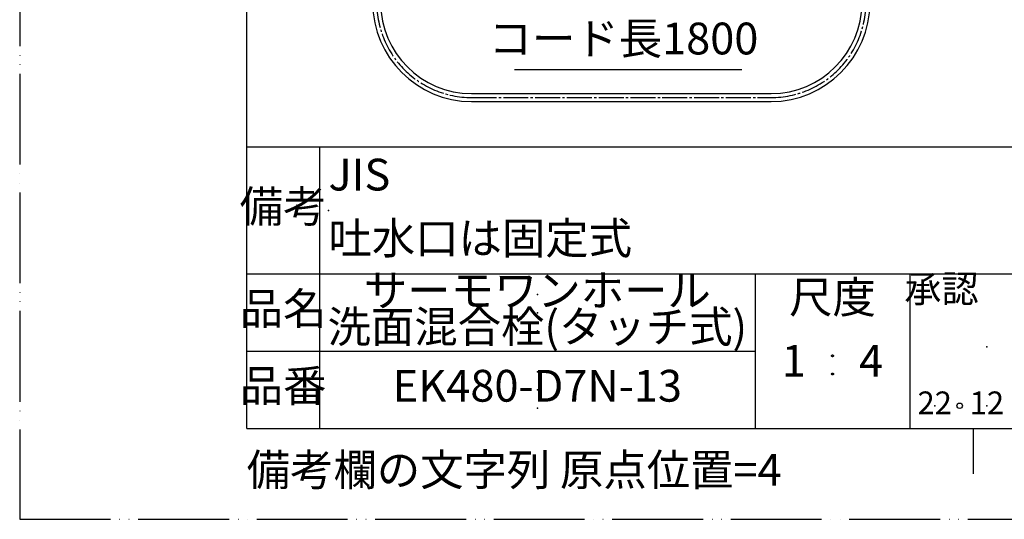
# Model space of a CAD drawing. Units: millimetres. Extents: x 0 to 840, y 0 to 1188.
# Drawn here: x 0 to 434, y 0 to 220 of the extents above; entities that cross this region are included whole.
import ezdxf

# ---------------------------------------------------------------- set-up
doc = ezdxf.new("R2010")
doc.units = ezdxf.units.MM
for name, pattern in [('DASH_CENTER', [14, 11, -1, 1, -1]), ('DOT_CENTER', [14, 12, -1, 0, -1]), ('PHANTOM', [13, 10, -1, 0, -1, 0, -1])]:
    doc.linetypes.add(name, pattern=pattern)
doc.layers.add('02___PRT_ALL_AXES', color=7, linetype='Continuous')
doc.layers.add('1', color=7, linetype='Continuous')
doc.styles.add('CONVERTER_11', font='MS Mincho.ttf', dxfattribs={"width": 0.89})
doc.styles.add('CONVERTER_12', font='txt.shx', dxfattribs={"width": 0.9})

# ---------------------------------------------------------------- blocks, each defined once
blk = doc.blocks.new('開示A4')
at = {"layer": '1', "color": 4, "linetype": 'PHANTOM'}
for p, q in [((0, 297), (0, 0)), ((0, 0), (210, 0))]:
    blk.add_line(p, q, dxfattribs=at)
at = {"layer": '1', "color": 7, "linetype": 'Continuous'}
for p, q in [((25, 10), (25, 148.5)), ((25, 41), (200, 41)), ((200, 27), (25, 27)), ((25, 10), (105, 10)), ((105, 10), (200, 10))]:
    blk.add_line(p, q, dxfattribs=at)
at = {"layer": '1', "color": 2, "linetype": 'Continuous'}
for p, q in [((33, 41), (33, 27)), ((33, 27), (33, 10)), ((81, 27), (81, 10)), ((98, 27), (98, 10)), ((25, 18.5), (81, 18.5)), ((105, 10), (105, 5))]:
    blk.add_line(p, q, dxfattribs=at)
at = {"layer": '1', "color": 7, "linetype": 'DOT_CENTER'}
for centre in [(89.5, 18), (89.5, 16)]:
    blk.add_circle(centre, 0.1, dxfattribs=at)
at = {"layer": '1', "color": 7, "linetype": 'Continuous'}
blk.add_circle((103.5, 12.5), 0.3, dxfattribs=at)
at = {"layer": '1', "color": 4}
for p in [(34, 34), (57, 24.75), (57, 22.75), (57, 20.75), (106.5, 19), (85.25, 17), (93.75, 17), (57, 16.25), (57, 14.25), (57, 12.25), (100.75, 12.5), (106.5, 12.5)]:
    blk.add_point(p, dxfattribs=at)
at = {"layer": '1', "color": 2, "attachment_point": 5, "style": 'CONVERTER_11'}
for s, insert, char_height, line_spacing_factor in [('備考', (29, 34), 3.5, 0.454545), ('承認', (101.5, 25), 3, 0.590909), ('尺度', (89.5, 24), 3.5, 0.545455), ('品名', (29, 22.75), 3.5, 0.727273), ('品番', (29, 14.25), 3.5, 0.727273)]:
    blk.add_mtext(s, dxfattribs=dict(at, insert=insert, char_height=char_height, line_spacing_factor=line_spacing_factor))
at = {"layer": '1', "color": 250, "insert": (25, 5), "char_height": 3.5, "attachment_point": 4, "line_spacing_factor": 0.545455, "style": 'CONVERTER_11'}
blk.add_mtext('備考欄の文字列 原点位置=4', dxfattribs=at)
blk = doc.blocks.new('901-4A', base_point=(62, 287))
at = {"color": 7, "linetype": 'Continuous'}
for p, q in [((122.16, 286.4), (160.67, 286.74)), ((160.67, 286.74), (160.67, 248.06)), ((160.67, 286.74), (163.18, 286.69)), ((121.67, 248.89), (121.67, 285.9)), ((163.67, 286.19), (163.67, 248.6)), ((105.57, 274.15), (106.46, 274.5)), ((105.57, 273.75), (105.57, 274.15)), ((105.57, 273.35), (105.57, 273.75)), ((106.46, 273), (105.57, 273.35)), ((106.46, 274.5), (121.67, 274.5)), ((106.46, 273), (106.46, 274.5)), ((121.67, 273), (106.46, 273)), ((105.57, 261.45), (106.46, 261.8)), ((105.57, 261.05), (105.57, 261.45)), ((105.57, 260.65), (105.57, 261.05)), ((106.46, 260.3), (105.57, 260.65)), ((106.46, 261.8), (121.67, 261.8)), ((106.46, 260.3), (106.46, 261.8)), ((121.67, 260.3), (106.46, 260.3)), ((122.16, 248.39), (160.67, 248.06)), ((152.77, 246.4), (152.77, 247.9)), ((154.47, 247.9), (154.47, 248.11)), ((155.22, 247.9), (155.22, 248.1)), ((159.32, 247.9), (159.32, 248.07)), ((160.07, 247.9), (160.07, 248.06)), ((160.67, 248.06), (163.18, 248.1)), ((161.77, 246.4), (161.77, 247.9)), ((161.77, 246.4), (152.77, 246.4)), ((161.27, 245.9), (153.27, 245.9)), ((153.83, 244.7), (153.77, 245.9)), ((153.83, 244.7), (156.37, 244.7)), ((153.87, 243.9), (156.37, 243.9)), ((155.42, 243.9), (155.42, 244.7)), ((156.37, 243.9), (156.37, 244.7)), ((158.17, 244.7), (158.17, 243.9)), ((158.17, 244.7), (160.71, 244.7)), ((158.17, 243.9), (160.67, 243.9)), ((159.12, 243.9), (159.12, 244.7)), ((160.49, 240.3), (160.67, 243.9)), ((160.71, 244.7), (160.77, 245.9)), ((154.05, 240.3), (156.37, 240.3)), ((154.06, 242.5), (154.1, 241.7)), ((154.06, 242.5), (160.48, 242.5)), ((154.27, 235.9), (154.09, 239.5)), ((154.09, 239.5), (156.37, 239.5)), ((154.1, 241.7), (160.43, 241.7)), ((155.42, 239.5), (155.42, 240.3)), ((155.65, 241.7), (155.65, 242.5)), ((156.37, 239.5), (156.37, 240.3)), ((158.17, 240.3), (158.17, 239.5)), ((158.17, 240.3), (160.49, 240.3)), ((158.17, 239.5), (160.45, 239.5)), ((158.89, 241.7), (158.89, 242.5)), ((159.12, 239.5), (159.12, 240.3)), ((160.27, 235.9), (160.45, 239.5)), ((160.43, 241.7), (160.48, 242.5)), ((154.29, 238.1), (154.33, 237.3)), ((154.29, 238.1), (160.25, 238.1)), ((154.33, 237.3), (160.2, 237.3)), ((155.65, 237.3), (155.65, 238.1)), ((158.89, 237.3), (158.89, 238.1)), ((160.2, 237.3), (160.25, 238.1))]:
    blk.add_line(p, q, dxfattribs=at)
for centre, start, end in [((122.17, 285.9), 90.5, 180), ((163.17, 286.19), 0, 89), ((122.17, 248.89), 180, 269.5), ((163.17, 248.6), 271, 0), ((153.27, 246.4), 180, 270), ((161.27, 246.4), 270, 0)]:
    blk.add_arc(centre, 0.5, start, end, dxfattribs=at)
at = {"layer": '02___PRT_ALL_AXES', "color": 7, "linetype": 'Continuous'}
for p, q in [((152.77, 247.9), (152.77, 246.4)), ((152.77, 247.9), (161.77, 247.9)), ((161.77, 247.9), (161.77, 246.4)), ((153.77, 245.9), (153.83, 244.7)), ((153.87, 243.9), (154.05, 240.3)), ((160.67, 243.9), (160.49, 240.3)), ((160.77, 245.9), (160.71, 244.7)), ((154.09, 239.5), (154.27, 235.9)), ((160.45, 239.5), (160.27, 235.9)), ((154.27, 235.9), (160.27, 235.9))]:
    blk.add_line(p, q, dxfattribs=at)
at = {"layer": '1', "color": 7, "linetype": 'Continuous'}
for p, q in [((368.2, 304.84), (368.2, 294.19)), ((368.2, 304.84), (377.2, 304.84)), ((377.2, 294.19), (377.2, 304.84)), ((368, 291.84), (367.2, 288.84)), ((368, 291.84), (377.4, 291.84)), ((368.2, 294.19), (377.2, 294.19)), ((368.2, 293.69), (368.2, 293.39)), ((377.2, 293.69), (368.2, 293.69)), ((368.2, 293.39), (377.2, 293.39)), ((368.2, 292.89), (368.2, 292.59)), ((377.2, 292.89), (368.2, 292.89)), ((368.2, 292.59), (377.2, 292.59)), ((368.2, 292.09), (368.2, 291.84)), ((377.2, 292.09), (368.2, 292.09)), ((377.2, 293.39), (377.2, 293.69)), ((377.2, 292.59), (377.2, 292.89)), ((377.2, 291.84), (377.2, 292.09)), ((378.2, 288.84), (377.4, 291.84)), ((367.2, 288.84), (367.2, 288.64)), ((378.2, 288.84), (367.2, 288.84)), ((367.2, 288.64), (368.45, 286.84)), ((367.2, 288.64), (378.2, 288.64)), ((368.45, 286.84), (369.2, 268.84)), ((376.95, 286.84), (368.45, 286.84)), ((376.2, 268.84), (376.95, 286.84)), ((376.95, 286.84), (378.2, 288.64)), ((378.2, 288.64), (378.2, 288.84)), ((368.72, 282.24), (368.77, 281.24)), ((368.72, 282.24), (376.68, 282.24)), ((371.15, 281.24), (371.15, 282.24)), ((374.26, 282.24), (374.26, 281.24)), ((376.64, 281.24), (376.68, 282.24)), ((368.77, 281.24), (376.64, 281.24)), ((368.84, 279.64), (368.88, 278.64)), ((368.84, 279.64), (376.57, 279.64)), ((368.88, 278.64), (376.53, 278.64)), ((371.15, 278.64), (371.15, 279.64)), ((374.26, 279.64), (374.26, 278.64)), ((376.53, 278.64), (376.57, 279.64)), ((368.95, 277.04), (368.99, 276.04)), ((368.95, 277.04), (376.46, 277.04)), ((368.99, 276.04), (376.42, 276.04)), ((369.06, 274.44), (369.1, 273.44)), ((369.06, 274.44), (376.35, 274.44)), ((369.1, 273.44), (376.31, 273.44)), ((371.15, 276.04), (371.15, 277.04)), ((371.15, 273.44), (371.15, 274.44)), ((374.26, 277.04), (374.26, 276.04)), ((374.26, 274.44), (374.26, 273.44)), ((376.31, 273.44), (376.35, 274.44)), ((376.42, 276.04), (376.46, 277.04)), ((369.17, 271.84), (369.21, 270.84)), ((369.17, 271.84), (376.24, 271.84)), ((369.21, 270.84), (376.2, 270.84)), ((371.15, 270.84), (371.15, 271.84)), ((374.26, 271.84), (374.26, 270.84)), ((376.2, 270.84), (376.24, 271.84)), ((376.2, 268.84), (369.2, 268.84)), ((370.95, 268.84), (370.95, 227.5)), ((374.45, 227.5), (374.45, 268.84)), ((155.52, 235.9), (155.52, 227.5)), ((159.02, 227.5), (159.02, 235.9)), ((199.02, 187.5), (330.95, 187.5)), ((199.02, 184), (330.95, 184))]:
    blk.add_line(p, q, dxfattribs=at)
at = {"layer": '1', "color": 4, "linetype": 'PHANTOM'}
for p, q in [((103.66, 273.75), (124.67, 273.75)), ((103.66, 261.05), (124.67, 261.05))]:
    blk.add_line(p, q, dxfattribs=at)
at = {"layer": '1', "color": 7, "linetype": 'Continuous'}
for centre, radius, start, end in [((368.2, 293.94), 0.25, 90, 270), ((368.2, 293.14), 0.25, 90, 270), ((368.2, 292.34), 0.25, 90, 270), ((377.2, 293.94), 0.25, 270, 90), ((377.2, 293.14), 0.25, 270, 90), ((377.2, 292.34), 0.25, 270, 90), ((199.02, 227.5), 43.5, 180, 270), ((199.02, 227.5), 40, 180, 270), ((330.95, 227.5), 40, 270, 360), ((330.95, 227.5), 43.5, 270, 0)]:
    blk.add_arc(centre, radius, start, end, dxfattribs=at)

msp = doc.modelspace()

# ---------------------------------------------------------------- linework, layer by layer
at = {"layer": '1', "color": 2, "linetype": 'Continuous'}
msp.add_line((318, 197.938), (218, 197.938), dxfattribs=at)
at = {"layer": '1', "color": 2, "linetype": 'DASH_CENTER'}
msp.add_line((199.019, 185.75), (330.953, 185.75), dxfattribs=at)
for centre, start, end in [((199.019, 227.5), 180, 270), ((330.953, 227.5), 270, 0)]:
    msp.add_arc(centre, 41.75, start, end, dxfattribs=at)

# ---------------------------------------------------------------- block references
msp.add_blockref('901-4A', (62, 287))
at = {"layer": '1', "xscale": 4, "yscale": 4, "zscale": 4}
msp.add_blockref('開示A4', (0, 0), dxfattribs=at)

# ---------------------------------------------------------------- texts
at = {"layer": '1', "color": 7}
for s, insert, char_height, attachment_point, line_spacing_factor, style in [('コード長1800', (265.939, 209.938), 14, 5, 0.545455, 'CONVERTER_11'), ('JIS', (136, 150), 14, 4, 0.720288, 'CONVERTER_12'), ('吐水口は固定式', (136, 122), 14, 4, 0.545455, 'CONVERTER_11'), ('サーモワンホール', (228, 99), 14, 5, 0.545455, 'CONVERTER_11'), ('洗面混合栓(タッチ式)', (228, 83), 14, 5, 0.545455, 'CONVERTER_11'), ('1', (341, 68), 14, 5, 0.720288, 'CONVERTER_12'), ('4', (375, 68), 14, 5, 0.720288, 'CONVERTER_12'), ('EK480-D7N-13', (228, 57), 14, 5, 0.720288, 'CONVERTER_12'), ('22', (403, 50), 10, 5, 0.720288, 'CONVERTER_12'), ('12', (426, 50), 10, 5, 0.720288, 'CONVERTER_12')]:
    msp.add_mtext(s, dxfattribs=dict(at, insert=insert, char_height=char_height, attachment_point=attachment_point, line_spacing_factor=line_spacing_factor, style=style))

doc.saveas('drawing.dxf')
